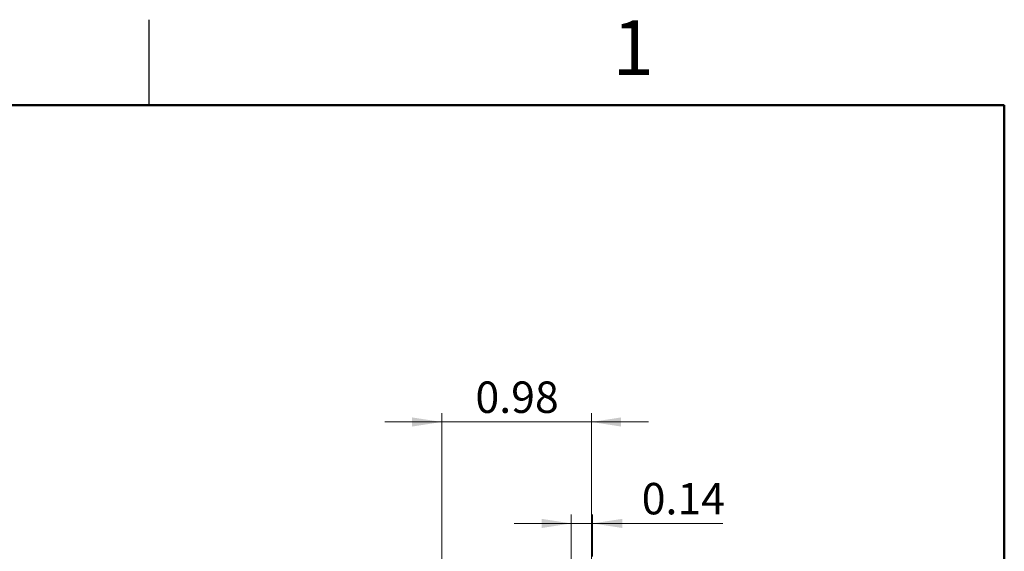
# Model space of a CAD drawing. Units: inches. Extents: x 0.1 to 16.9, y 0.1 to 10.9.
# Drawn here: x 12.2 to 16.5, y 8.5 to 10.9 of the extents above; entities that cross this region are included whole.
import ezdxf

# ---------------------------------------------------------------- set-up
doc = ezdxf.new("R2010")
doc.units = ezdxf.units.IN
doc.header["$MEASUREMENT"] = 0
doc.styles.add('SLDTEXTSTYLE0', font='TXT', dxfattribs={"width": 0.75})
doc.dimstyles.new('SLDDIMSTYLE0', dxfattribs={"dimtxt": 0.137795, "dimasz": 0.13, "dimexe": 0, "dimexo": 0.0625, "dimgap": 0.034449, "dimtad": 1, "dimlfac": 1.5, "dimrnd": 1e-09, "dimdsep": 46, "dimtxsty": 'SLDTEXTSTYLE0', "dimsah": 1, "dimcen": 0.09, "dimadec": 0, "dimazin": 2, "dimtfac": 1, "dimtmove": 0, "dimatfit": 0, "dimfxl": 0, "dimfrac": 2, "dimtolj": 1, "dimtzin": 12, "dimarcsym": 0})

# ---------------------------------------------------------------- blocks, each defined once
blk = doc.blocks.new('_D_13')
at = {"color": 7, "linetype": 'Continuous', "lineweight": 18}
for p, q in [((14.601, 6.8971), (14.601, 8.7046)), ((14.6942, 8.5198), (14.6942, 8.7046)), ((14.601, 8.6653), (14.351, 8.6653)), ((14.601, 8.6653), (14.6942, 8.6653)), ((14.6942, 8.6653), (15.2661, 8.6653))]:
    blk.add_line(p, q, dxfattribs=at)
for points in [[(14.601, 8.6653), (14.471, 8.6853), (14.471, 8.6453)], [(14.6942, 8.6653), (14.8242, 8.6453), (14.8242, 8.6853)]]:
    blk.add_solid(points, dxfattribs=at)
at = {"color": 7, "linetype": 'Continuous', "lineweight": 18, "insert": (14.9097, 8.8429), "char_height": 0.1378, "attachment_point": 1, "style": 'SLDTEXTSTYLE0'}
blk.add_mtext('0.14', dxfattribs=at)
blk = doc.blocks.new('_D_15')
at = {"color": 7, "linetype": 'Continuous', "lineweight": 18}
for p, q in [((14.0328, 6.6969), (14.0328, 9.1497)), ((14.6889, 6.6969), (14.6889, 9.1497)), ((14.0328, 9.1103), (13.7828, 9.1103)), ((14.0328, 9.1103), (14.6889, 9.1103)), ((14.6889, 9.1103), (14.9389, 9.1103))]:
    blk.add_line(p, q, dxfattribs=at)
for points in [[(14.0328, 9.1103), (13.9028, 9.1303), (13.9028, 9.0903)], [(14.6889, 9.1103), (14.8189, 9.0903), (14.8189, 9.1303)]]:
    blk.add_solid(points, dxfattribs=at)
at = {"color": 7, "linetype": 'Continuous', "lineweight": 18, "insert": (14.1806, 9.2879), "char_height": 0.1378, "attachment_point": 1, "style": 'SLDTEXTSTYLE0'}
blk.add_mtext('0.98', dxfattribs=at)

msp = doc.modelspace()

# ---------------------------------------------------------------- linework, layer by layer
at = {"color": 7, "linetype": 'Continuous', "lineweight": 25}
msp.add_line((12.75, 10.5), (12.75, 10.875), dxfattribs=at)
at = {"color": 7, "linetype": 'Continuous', "lineweight": 50}
for p, q in [((0.5, 10.5), (16.5, 10.5)), ((16.5, 10.5), (16.5, 0.5))]:
    msp.add_line(p, q, dxfattribs=at)

# ---------------------------------------------------------------- texts
at = {"color": 7, "linetype": 'Continuous', "lineweight": 0, "insert": (14.87258, 10.87259), "char_height": 0.24, "attachment_point": 2, "style": 'SLDTEXTSTYLE0'}
msp.add_mtext('1', dxfattribs=at)

# ---------------------------------------------------------------- dimensions: what is measured, and where the dimension line sits
at = {"color": 7, "linetype": 'Continuous', "lineweight": 18}
dim = msp.add_linear_dim(base=(14.68893, 9.11031), p1=(14.03276, 6.65756), p2=(14.68893, 6.65756), angle=0, dimstyle='SLDDIMSTYLE0', dxfattribs=at)
dim.commit()
dim.dimension.update_dxf_attribs({"geometry": '_D_15', "text_midpoint": (14.35873, 9.11031), "dimtype": 160})
dim = msp.add_linear_dim(base=(14.69418, 8.66526), p1=(14.60101, 6.85777), p2=(14.69418, 8.48039), dimstyle='SLDDIMSTYLE0', dxfattribs=at)
dim.commit()
dim.dimension.update_dxf_attribs({"geometry": '_D_13', "text_midpoint": (15.08788, 8.66526), "dimtype": 160})

doc.saveas('drawing.dxf')
